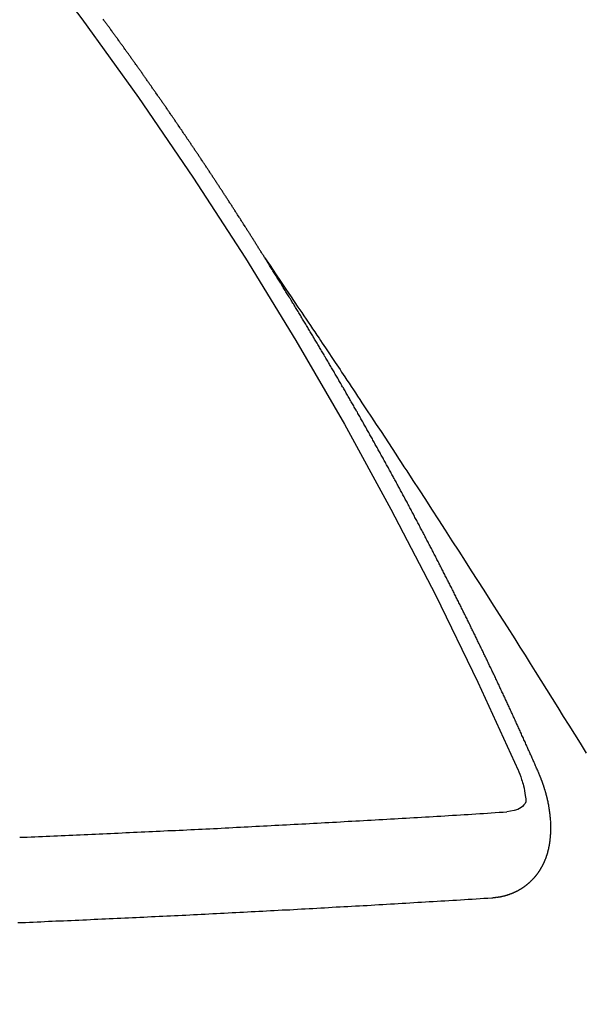
# Model space of a CAD drawing. Extents: x 0 to 26473, y -22065 to -13195.
# Drawn here: x 15144 to 15148, y -14944 to -14936 of the extents above; entities that cross this region are included whole.
import ezdxf

# ---------------------------------------------------------------- set-up
doc = ezdxf.new("R2010")
doc.units = 0
doc.header["$LTSCALE"] = 50
doc.header["$MEASUREMENT"] = 0
doc.linetypes.add('CENTER2', pattern=[1.125, 0.75, -0.125, 0.125, -0.125])
doc.linetypes.add('HIDDEN', pattern=[0.375, 0.25, -0.125])
doc.layers.get('0').update_dxf_attribs({"linetype": 'CONTINUOUS'})
doc.layers.add('150-機器', color=8, linetype='CONTINUOUS')
doc.layers.add('160-文字', color=254, linetype='CONTINUOUS')
doc.styles.add('KH001', font='txt')
doc.dimstyles.new('KH1xx030', dxfattribs={"dimscale": 30, "dimtxt": 2, "dimasz": 0.6, "dimexe": 0.3, "dimexo": 1.2, "dimgap": 0.5, "dimtad": 3, "dimdec": 1, "dimdsep": 46, "dimlunit": 6, "dimtxsty": 'KH001', "dimblk": 'DOT', "dimcen": 1, "dimdle": 1, "dimclrd": 256, "dimclre": 256, "dimclrt": 256, "dimadec": 0, "dimazin": 0, "dimtfac": 1, "dimtdec": 1, "dimtix": 1, "dimtmove": 2, "dimatfit": 3, "dimldrblk": 'CLOSEDBLANK', "dimfxl": 1, "dimtolj": 1, "dimtzin": 0, "dimlwd": -1, "dimlwe": -1, "dimarcsym": 0})

# ---------------------------------------------------------------- blocks, each defined once
blk = doc.blocks.new('F402_H')
at = {"layer": '150-機器', "color": 13, "linetype": 'CENTER2'}
blk.add_line((0, 0), (244.018, -170.8633), dxfattribs=at)
at = {"layer": '150-機器', "color": 13, "linetype": 'HIDDEN'}
for points in [[(217.0868, -153.9617), (217.0908, -153.956), (217.0948, -153.9502), (217.0974, -153.9448), (217.1014, -153.939), (217.1054, -153.9333), (217.1086, -153.927), (217.112, -153.9221), (217.116, -153.9164), (217.1192, -153.9101), (217.1227, -153.9052), (217.1267, -153.8995), (217.1298, -153.8932), (217.1333, -153.8883), (217.1373, -153.8826), (217.1405, -153.8763), (217.1439, -153.8714), (217.1479, -153.8657), (217.1511, -153.8594), (217.1545, -153.8545), (217.1585, -153.8488), (217.1617, -153.8425), (217.1657, -153.8368), (217.1692, -153.8319), (217.1723, -153.8256), (217.1763, -153.8198), (217.1798, -153.8149), (217.183, -153.8087), (217.187, -153.8029), (217.1904, -153.798), (217.1936, -153.7917), (217.1976, -153.786), (217.201, -153.7811), (217.2042, -153.7748), (217.2082, -153.7691), (217.2122, -153.7634), (217.2148, -153.7579), (217.2188, -153.7522), (217.2228, -153.7465), (217.2263, -153.7416), (217.2295, -153.7353), (217.2335, -153.7296), (217.2369, -153.7247), (217.2401, -153.7184), (217.2441, -153.7127), (217.2481, -153.7069), (217.2515, -153.702), (217.2547, -153.6957), (217.2587, -153.69), (217.2622, -153.6851), (217.2653, -153.6788), (217.2693, -153.6731), (217.2728, -153.6682), (217.2768, -153.6625), (217.28, -153.6562), (217.2834, -153.6513), (217.2874, -153.6456), (217.2906, -153.6393), (217.2946, -153.6336), (217.298, -153.6287), (217.302, -153.6229), (217.3052, -153.6167), (217.3087, -153.6118), (217.3127, -153.606), (217.3167, -153.6003), (217.3193, -153.5948), (217.3233, -153.5891), (217.3273, -153.5834), (217.3313, -153.5777), (217.3339, -153.5722), (217.3379, -153.5665), (217.3419, -153.5608), (217.3454, -153.5559), (217.3485, -153.5496), (217.3525, -153.5439), (217.3565, -153.5381), (217.36, -153.5332), (217.3632, -153.527), (217.3672, -153.5212), (217.3706, -153.5163), (217.3746, -153.5106), (217.3778, -153.5043), (217.3812, -153.4994), (217.3852, -153.4937), (217.3892, -153.488), (217.3924, -153.4817), (217.3959, -153.4768), (217.3999, -153.4711), (217.4039, -153.4654), (217.4073, -153.4605), (217.4105, -153.4542), (217.4145, -153.4484), (217.4179, -153.4435), (217.4219, -153.4378), (217.4251, -153.4315), (217.4291, -153.4258), (217.4326, -153.4209), (217.4366, -153.4152), (217.4406, -153.4095), (217.4432, -153.404), (217.4472, -153.3983), (217.4512, -153.3926), (217.4552, -153.3868), (217.4586, -153.3819), (217.4618, -153.3756), (217.4658, -153.3699), (217.4692, -153.365), (217.4732, -153.3593), (217.4773, -153.3536), (217.4799, -153.3481), (217.4839, -153.3424), (217.4879, -153.3367), (217.4919, -153.331), (217.4953, -153.3261), (217.4985, -153.3198), (217.5025, -153.314), (217.5059, -153.3091), (217.5099, -153.3034), (217.5139, -153.2977), (217.518, -153.292), (217.5206, -153.2865), (217.5246, -153.2808), (217.5286, -153.2751), (217.532, -153.2702), (217.536, -153.2645), (217.5392, -153.2582), (217.5432, -153.2524), (217.5466, -153.2475), (217.5506, -153.2418), (217.5546, -153.2361), (217.5581, -153.2312), (217.5613, -153.2249), (217.5653, -153.2192), (217.5687, -153.2143), (217.5727, -153.2086), (217.5767, -153.2029), (217.5807, -153.1971), (217.5841, -153.1922), (217.5873, -153.1859), (217.5913, -153.1802), (217.5948, -153.1753), (217.5988, -153.1696), (217.6028, -153.1639), (217.6068, -153.1582), (217.6094, -153.1527), (217.6134, -153.147), (217.6174, -153.1413), (217.6208, -153.1364), (217.6248, -153.1306), (217.6288, -153.1249), (217.6329, -153.1192), (217.6363, -153.1143), (217.6395, -153.108), (217.6435, -153.1023), (217.6469, -153.0974), (217.6509, -153.0917), (217.6549, -153.0859), (217.6589, -153.0802), (217.6624, -153.0753), (217.6664, -153.0696), (217.6695, -153.0633), (217.673, -153.0584), (217.677, -153.0527), (217.681, -153.047), (217.685, -153.0413), (217.6884, -153.0364), (217.6924, -153.0306), (217.6964, -153.0249), (217.6999, -153.02), (217.7031, -153.0137), (217.7071, -153.008), (217.7111, -153.0023), (217.7145, -152.9974), (217.7185, -152.9917), (217.7225, -152.9859), (217.7259, -152.981), (217.7299, -152.9753), (217.7339, -152.9696), (217.7374, -152.9647), (217.7406, -152.9584), (217.7446, -152.9527), (217.7486, -152.947), (217.752, -152.9421), (217.756, -152.9364), (217.76, -152.9306), (217.7634, -152.9257), (217.7675, -152.92), (217.7715, -152.9143), (217.7755, -152.9086), (217.7789, -152.9037), (217.7829, -152.898), (217.7861, -152.8917), (217.7895, -152.8868), (217.7935, -152.881), (217.7975, -152.8753), (217.8015, -152.8696), (217.805, -152.8647), (217.809, -152.859), (217.813, -152.8533), (217.8164, -152.8484), (217.8204, -152.8426), (217.8244, -152.8369), (217.8284, -152.8312), (217.8319, -152.8263), (217.8359, -152.8206), (217.8399, -152.8149), (217.8433, -152.81), (217.8473, -152.8042), (217.8505, -152.798), (217.8545, -152.7922), (217.8579, -152.7873), (217.8619, -152.7816), (217.8659, -152.7759), (217.8694, -152.771), (217.8734, -152.7653), (217.8774, -152.7596), (217.8814, -152.7538), (217.8848, -152.7489), (217.8888, -152.7432), (217.8928, -152.7375), (217.8968, -152.7318), (217.9003, -152.7269), (217.9043, -152.7212), (217.9083, -152.7154), (217.9117, -152.7105), (217.9157, -152.7048), (217.9197, -152.6991), (217.9237, -152.6934), (217.9271, -152.6885), (217.9311, -152.6828), (217.9351, -152.677), (217.9386, -152.6721), (217.9426, -152.6664), (217.9466, -152.6607), (217.9506, -152.655), (217.954, -152.6501), (217.958, -152.6444), (217.962, -152.6386), (217.9655, -152.6337), (217.9695, -152.628), (217.9735, -152.6223), (217.9775, -152.6166), (217.9809, -152.6117), (217.9849, -152.606), (217.9889, -152.6002), (217.9924, -152.5953), (217.9964, -152.5896), (218.0004, -152.5839), (218.0044, -152.5782), (218.0078, -152.5733), (218.0118, -152.5676), (218.0158, -152.5618), (218.0192, -152.5569), (218.0232, -152.5512), (218.0272, -152.5455), (218.0313, -152.5398), (218.0347, -152.5349), (218.0387, -152.5292), (218.0427, -152.5234), (218.0461, -152.5185), (218.0501, -152.5128), (218.0541, -152.5071), (218.0581, -152.5014), (218.0616, -152.4965), (218.0656, -152.4908), (218.0696, -152.485), (218.073, -152.4801), (218.077, -152.4744), (218.081, -152.4687), (218.085, -152.463), (218.0885, -152.4581), (218.0925, -152.4524), (218.0973, -152.4472), (218.1007, -152.4423), (218.1047, -152.4366), (218.1087, -152.4309), (218.1127, -152.4252), (218.1162, -152.4203), (218.1202, -152.4145), (218.1242, -152.4088), (218.1276, -152.4039), (218.1316, -152.3982), (218.1356, -152.3925), (218.1396, -152.3868), (218.1431, -152.3819), (218.1471, -152.3761), (218.1511, -152.3704), (218.1545, -152.3655), (218.1585, -152.3598), (218.1633, -152.3547), (218.1673, -152.3489), (218.1708, -152.344), (218.1748, -152.3383), (218.1788, -152.3326), (218.1822, -152.3277), (218.1862, -152.322), (218.1902, -152.3163), (218.1942, -152.3105), (218.1976, -152.3056), (218.2016, -152.2999), (218.2056, -152.2942), (218.2099, -152.2899), (218.2139, -152.2842), (218.2179, -152.2784), (218.2219, -152.2727), (218.2253, -152.2678), (218.2293, -152.2621), (218.2334, -152.2564), (218.2368, -152.2515), (218.2408, -152.2458), (218.2448, -152.24), (218.2496, -152.2349), (218.253, -152.23), (218.2571, -152.2243), (218.2611, -152.2186), (218.2645, -152.2136), (218.2685, -152.2079), (218.2725, -152.2022), (218.2765, -152.1965), (218.2799, -152.1916), (218.2848, -152.1864), (218.2888, -152.1807), (218.2922, -152.1758), (218.2962, -152.1701), (218.3002, -152.1644), (218.3042, -152.1587), (218.3076, -152.1538), (218.3116, -152.148), (218.3165, -152.1429), (218.3199, -152.138), (218.3239, -152.1323), (218.3279, -152.1266), (218.3313, -152.1217), (218.3353, -152.1159), (218.3393, -152.1102), (218.3442, -152.1051), (218.3476, -152.1002), (218.3516, -152.0945), (218.3556, -152.0887)], [(217.0908, -153.956), (217.0475, -154.0203), (217.0043, -154.0847), (216.961, -154.1491), (216.9178, -154.2135), (216.8883, -154.2574), (216.8588, -154.3012), (216.8293, -154.3451), (216.7998, -154.389), (216.7827, -154.4142), (216.7657, -154.4394), (216.7487, -154.4646), (216.7316, -154.4898), (216.7147, -154.5148), (216.6978, -154.5397), (216.6809, -154.5647), (216.664, -154.5898), (216.6514, -154.6086), (216.6388, -154.6275), (216.6262, -154.6464), (216.6136, -154.6653), (216.5883, -154.7032), (216.5629, -154.7412), (216.5375, -154.7791), (216.5122, -154.8171), (216.4996, -154.8359), (216.487, -154.8548), (216.4744, -154.8737), (216.4618, -154.8925), (216.445, -154.9177), (216.4283, -154.9428), (216.4116, -154.9679), (216.395, -154.9931), (216.3783, -155.0186), (216.3617, -155.0441), (216.3451, -155.0696), (216.3285, -155.0951), (216.291, -155.1519), (216.2533, -155.2086), (216.2156, -155.2653), (216.178, -155.3221), (216.1491, -155.3664), (216.1202, -155.4107), (216.0914, -155.4551), (216.0625, -155.4993), (216.041, -155.5318), (216.0195, -155.5642), (215.998, -155.5967), (215.9766, -155.6291), (215.9275, -155.7041), (215.8788, -155.7792), (215.8302, -155.8545), (215.7817, -155.9298), (215.7284, -156.0124), (215.6751, -156.095), (215.6218, -156.1776), (215.5686, -156.2603), (215.5197, -156.3365), (215.4708, -156.4128), (215.422, -156.4891), (215.3732, -156.5654), (215.3122, -156.6609), (215.2513, -156.7564), (215.1904, -156.852), (215.1298, -156.9478), (215.0896, -157.0115), (215.0495, -157.0754), (215.0094, -157.1392), (214.9693, -157.2031), (214.9253, -157.2733), (214.8812, -157.3435), (214.8372, -157.4138), (214.7933, -157.484), (214.7494, -157.5544), (214.7055, -157.6247), (214.6618, -157.6951), (214.6181, -157.7656), (214.5706, -157.8423)], [(214.9435, -157.9946), (214.9475, -157.9853), (214.9511, -157.9768), (214.9546, -157.9683), (214.9581, -157.9598), (214.9624, -157.9519), (214.9665, -157.9426), (214.97, -157.9341), (214.9735, -157.9256), (214.9771, -157.9171), (214.9806, -157.9086), (214.9855, -157.8999), (214.989, -157.8914), (214.9925, -157.8829), (214.996, -157.8744), (214.9995, -157.8659), (215.0044, -157.8571), (215.0079, -157.8486), (215.0115, -157.8402), (215.015, -157.8317), (215.0191, -157.8223), (215.0234, -157.8144), (215.0269, -157.8059), (215.0304, -157.7974), (215.0339, -157.7889), (215.0388, -157.7802), (215.0424, -157.7717), (215.0459, -157.7632), (215.0494, -157.7547), (215.0535, -157.7454), (215.0578, -157.7375), (215.0613, -157.729), (215.0648, -157.7205), (215.0683, -157.712), (215.0733, -157.7032), (215.0768, -157.6947), (215.0803, -157.6862), (215.0838, -157.6777), (215.0887, -157.669), (215.0922, -157.6605), (215.0957, -157.652), (215.1001, -157.6441), (215.1041, -157.6348), (215.1077, -157.6263), (215.1112, -157.6178), (215.1155, -157.6098), (215.1196, -157.6005), (215.1231, -157.592), (215.1274, -157.5841), (215.1315, -157.5748), (215.135, -157.5663), (215.1386, -157.5578), (215.1429, -157.5499), (215.147, -157.5406), (215.1505, -157.5321), (215.1548, -157.5241), (215.1583, -157.5156), (215.1624, -157.5063), (215.1668, -157.4984), (215.1703, -157.4899), (215.1744, -157.4806), (215.1787, -157.4727), (215.1822, -157.4642), (215.1857, -157.4557), (215.1906, -157.4469), (215.1941, -157.4384), (215.1976, -157.4299), (215.2026, -157.4212), (215.2061, -157.4127), (215.2096, -157.4042), (215.2139, -157.3963), (215.218, -157.387), (215.2215, -157.3785), (215.2258, -157.3705), (215.2299, -157.3612), (215.2343, -157.3533), (215.2378, -157.3448), (215.2419, -157.3355), (215.2462, -157.3276), (215.2497, -157.3191), (215.2532, -157.3106), (215.2581, -157.3018), (215.2616, -157.2933), (215.266, -157.2854), (215.2701, -157.2761), (215.2736, -157.2676), (215.2779, -157.2597), (215.282, -157.2504), (215.2863, -157.2424), (215.2898, -157.2339), (215.2939, -157.2246), (215.2983, -157.2167), (215.3018, -157.2082), (215.3067, -157.1995), (215.3102, -157.191), (215.3145, -157.183), (215.3186, -157.1737), (215.3221, -157.1652), (215.3265, -157.1573), (215.3305, -157.148), (215.3349, -157.1401), (215.3384, -157.1316), (215.3433, -157.1228), (215.3468, -157.1143), (215.3503, -157.1058), (215.3552, -157.0971), (215.3587, -157.0886), (215.3631, -157.0807), (215.3672, -157.0713), (215.3715, -157.0634), (215.375, -157.0549), (215.3799, -157.0462), (215.3834, -157.0377), (215.3883, -157.0289), (215.3918, -157.0204), (215.3962, -157.0125), (215.4003, -157.0032), (215.4046, -156.9953), (215.4081, -156.9868), (215.413, -156.978), (215.4165, -156.9695), (215.4209, -156.9616), (215.4249, -156.9523), (215.4293, -156.9444), (215.4334, -156.9351), (215.4377, -156.9271), (215.4412, -156.9186), (215.4461, -156.9099), (215.4496, -156.9014), (215.454, -156.8935), (215.458, -156.8842), (215.4624, -156.8762), (215.4665, -156.8669), (215.4708, -156.859), (215.4743, -156.8505), (215.4792, -156.8418), (215.4827, -156.8333), (215.4876, -156.8245), (215.4911, -156.816), (215.4955, -156.8081), (215.5004, -156.7994), (215.5039, -156.7909), (215.5088, -156.7821), (215.5123, -156.7736), (215.5166, -156.7657), (215.5207, -156.7564), (215.5251, -156.7485), (215.5291, -156.7391), (215.5335, -156.7312), (215.5378, -156.7233), (215.5419, -156.714), (215.5462, -156.7061), (215.5503, -156.6967), (215.5546, -156.6888), (215.559, -156.6809), (215.5631, -156.6716), (215.5674, -156.6637), (215.5715, -156.6543), (215.5758, -156.6464), (215.5801, -156.6385), (215.5842, -156.6292), (215.5886, -156.6213), (215.5926, -156.6119), (215.597, -156.604), (215.6019, -156.5953), (215.6054, -156.5868), (215.6097, -156.5789), (215.6138, -156.5695), (215.6181, -156.5616), (215.6231, -156.5529), (215.6266, -156.5444), (215.6315, -156.5356), (215.6358, -156.5277), (215.6393, -156.5192), (215.6442, -156.5105), (215.6486, -156.5025), (215.6526, -156.4932), (215.657, -156.4853), (215.6619, -156.4766), (215.6654, -156.4681), (215.6703, -156.4593), (215.6746, -156.4514), (215.6781, -156.4429), (215.683, -156.4342), (215.6874, -156.4262), (215.6915, -156.4169), (215.6958, -156.409), (215.7007, -156.4003), (215.7042, -156.3918), (215.7091, -156.383), (215.7134, -156.3751), (215.7175, -156.3658), (215.7219, -156.3579), (215.7262, -156.3499), (215.7303, -156.3406), (215.7346, -156.3327), (215.7395, -156.3239), (215.7438, -156.316), (215.7479, -156.3067), (215.7523, -156.2988), (215.7572, -156.29), (215.7607, -156.2815), (215.7656, -156.2728), (215.7699, -156.2649), (215.7748, -156.2561), (215.7783, -156.2476), (215.7832, -156.2389), (215.7876, -156.231), (215.7919, -156.223), (215.796, -156.2137), (215.8003, -156.2058), (215.8052, -156.1971), (215.8096, -156.1891), (215.8136, -156.1798), (215.818, -156.1719), (215.8229, -156.1632), (215.8272, -156.1552), (215.8313, -156.1459), (215.8356, -156.138), (215.8405, -156.1293), (215.8449, -156.1213), (215.849, -156.112), (215.8533, -156.1041), (215.8582, -156.0953), (215.8625, -156.0874), (215.8674, -156.0787), (215.8709, -156.0702), (215.8758, -156.0614), (215.8802, -156.0535), (215.8851, -156.0448), (215.8894, -156.0368), (215.8935, -156.0275), (215.8978, -156.0196), (215.9027, -156.0109), (215.9071, -156.0029), (215.912, -155.9942), (215.9155, -155.9857), (215.9204, -155.977), (215.9247, -155.969), (215.9296, -155.9603), (215.9339, -155.9524), (215.9389, -155.9436), (215.9424, -155.9351), (215.9473, -155.9264), (215.9516, -155.9185), (215.9565, -155.9097), (215.9608, -155.9018), (215.9657, -155.8931), (215.9698, -155.8837), (215.9742, -155.8758), (215.9791, -155.8671), (215.9834, -155.8592), (215.9883, -155.8504), (215.9926, -155.8425), (215.9975, -155.8337), (216.0019, -155.8258), (216.0059, -155.8165), (216.0103, -155.8086), (216.0152, -155.7998), (216.0195, -155.7919), (216.0244, -155.7832), (216.0288, -155.7752), (216.0337, -155.7665), (216.038, -155.7586), (216.0429, -155.7498), (216.047, -155.7405), (216.0513, -155.7326), (216.0562, -155.7239), (216.0605, -155.7159), (216.0654, -155.7072), (216.0698, -155.6993), (216.0747, -155.6905), (216.079, -155.6826), (216.0839, -155.6739), (216.0882, -155.6659), (216.0932, -155.6572), (216.0981, -155.6484), (216.1016, -155.6399), (216.1065, -155.6312), (216.1108, -155.6233), (216.1157, -155.6145), (216.12, -155.6066), (216.1249, -155.5979), (216.1293, -155.5899), (216.1342, -155.5812), (216.1391, -155.5725), (216.1434, -155.5645), (216.1483, -155.5558), (216.1526, -155.5479), (216.1576, -155.5391), (216.1619, -155.5312), (216.1668, -155.5225), (216.1711, -155.5145), (216.176, -155.5058), (216.1809, -155.4971), (216.1853, -155.4891), (216.1902, -155.4804), (216.1945, -155.4725), (216.1994, -155.4637), (216.2037, -155.4558), (216.2086, -155.4471), (216.2135, -155.4383), (216.2179, -155.4304), (216.2228, -155.4216), (216.2271, -155.4137), (216.232, -155.405), (216.2363, -155.3971), (216.2412, -155.3883), (216.2461, -155.3796), (216.2505, -155.3716), (216.2554, -155.3629), (216.2597, -155.355), (216.2646, -155.3462), (216.2689, -155.3383), (216.2739, -155.3296), (216.2788, -155.3208), (216.2831, -155.3129), (216.288, -155.3042), (216.2923, -155.2962), (216.2972, -155.2875), (216.3021, -155.2788), (216.3065, -155.2708), (216.3122, -155.2627), (216.3165, -155.2547), (216.3214, -155.246), (216.3263, -155.2373), (216.3307, -155.2293), (216.3356, -155.2206), (216.3399, -155.2127), (216.3448, -155.2039), (216.3497, -155.1952), (216.354, -155.1872), (216.3589, -155.1785), (216.3633, -155.1706), (216.369, -155.1624), (216.3739, -155.1537), (216.3782, -155.1457), (216.3831, -155.137), (216.3875, -155.1291), (216.3924, -155.1203), (216.3973, -155.1116), (216.4016, -155.1037), (216.4065, -155.0949), (216.4116, -155.0876), (216.4165, -155.0788), (216.4214, -155.0701), (216.4258, -155.0622), (216.4307, -155.0534), (216.435, -155.0455), (216.4399, -155.0368), (216.4456, -155.0286), (216.45, -155.0207), (216.4549, -155.0119), (216.4598, -155.0032), (216.4641, -154.9953), (216.469, -154.9865), (216.4733, -154.9786), (216.4791, -154.9704), (216.484, -154.9617), (216.4883, -154.9538), (216.4932, -154.945), (216.4975, -154.9371), (216.5024, -154.9283), (216.5082, -154.9202), (216.5125, -154.9122), (216.5174, -154.9035), (216.5223, -154.8948), (216.5266, -154.8868), (216.5324, -154.8787), (216.5367, -154.8707), (216.5416, -154.862), (216.5465, -154.8533), (216.5508, -154.8453), (216.5565, -154.8372), (216.5614, -154.8284), (216.5658, -154.8205), (216.5707, -154.8118), (216.5764, -154.8036), (216.5807, -154.7957), (216.5856, -154.7869), (216.59, -154.779), (216.5949, -154.7703), (216.6006, -154.7621), (216.6049, -154.7542), (216.6098, -154.7454), (216.6147, -154.7367), (216.6199, -154.7293), (216.6248, -154.7206), (216.6297, -154.7118), (216.634, -154.7039), (216.6397, -154.6957), (216.6441, -154.6878), (216.649, -154.6791), (216.6539, -154.6703), (216.659, -154.663), (216.6639, -154.6542), (216.6688, -154.6455), (216.674, -154.6381), (216.6789, -154.6294), (216.6838, -154.6207), (216.6881, -154.6127), (216.6938, -154.6046), (216.6987, -154.5958), (216.7031, -154.5879), (216.7088, -154.5797), (216.7137, -154.571), (216.718, -154.5631), (216.7229, -154.5543), (216.7281, -154.547), (216.733, -154.5382), (216.7379, -154.5295), (216.743, -154.5221), (216.7479, -154.5134), (216.7528, -154.5046), (216.758, -154.4973), (216.7629, -154.4886), (216.7678, -154.4798), (216.773, -154.4725), (216.7779, -154.4637), (216.7828, -154.455), (216.7879, -154.4476), (216.7928, -154.4389), (216.7977, -154.4301), (216.8029, -154.4228), (216.8078, -154.414), (216.8127, -154.4053), (216.8178, -154.3979), (216.8227, -154.3892), (216.8284, -154.381), (216.8328, -154.3731), (216.8377, -154.3644), (216.8434, -154.3562), (216.8477, -154.3483), (216.8526, -154.3395), (216.8584, -154.3314), (216.8627, -154.3234), (216.8684, -154.3153), (216.8733, -154.3065), (216.8776, -154.2986), (216.8834, -154.2904), (216.8883, -154.2817), (216.8934, -154.2743), (216.8983, -154.2656), (216.904, -154.2574), (216.9084, -154.2495), (216.9133, -154.2408), (216.919, -154.2326), (216.9233, -154.2247), (216.929, -154.2165), (216.9339, -154.2078), (216.9397, -154.1996), (216.944, -154.1917), (216.9489, -154.1829), (216.9546, -154.1747), (216.959, -154.1668), (216.9647, -154.1587), (216.9696, -154.1499), (216.9747, -154.1426), (216.9796, -154.1338), (216.9854, -154.1256), (216.9897, -154.1177), (216.9954, -154.1096), (217.0003, -154.1008), (217.0055, -154.0935), (217.0104, -154.0847), (217.0153, -154.076), (217.0204, -154.0686), (217.0253, -154.0599), (217.031, -154.0517), (217.0359, -154.043), (217.0411, -154.0356), (217.046, -154.0269), (217.0517, -154.0187), (217.056, -154.0108), (217.0618, -154.0026), (217.0667, -153.9939), (217.0718, -153.9865), (217.0767, -153.9778), (217.0824, -153.9696), (217.0868, -153.9617)], [(215.31, -158.977), (215.3078, -158.9766), (215.3056, -158.9763), (215.3034, -158.976), (215.3006, -158.9765), (215.2976, -158.9756), (215.2954, -158.9753), (215.2932, -158.9749), (215.291, -158.9746), (215.2882, -158.9751), (215.286, -158.9748), (215.2838, -158.9744), (215.2808, -158.9735), (215.2786, -158.9732), (215.2764, -158.9729), (215.2736, -158.9734), (215.2714, -158.973), (215.2692, -158.9727), (215.2661, -158.9718), (215.2639, -158.9715), (215.2617, -158.9712), (215.2595, -158.9708), (215.2573, -158.9705), (215.2551, -158.9702), (215.2521, -158.9693), (215.2493, -158.9698), (215.2471, -158.9694), (215.2449, -158.9691), (215.2427, -158.9688), (215.2397, -158.9679), (215.2375, -158.9676), (215.2353, -158.9672), (215.2331, -158.9669), (215.2314, -158.9658), (215.2292, -158.9654), (215.2262, -158.9645), (215.224, -158.9642), (215.2218, -158.9639), (215.2196, -158.9636), (215.2166, -158.9627), (215.2143, -158.9623), (215.2127, -158.9612), (215.2105, -158.9609), (215.2083, -158.9605), (215.2053, -158.9596), (215.2031, -158.9593), (215.2014, -158.9582), (215.1992, -158.9578), (215.197, -158.9575), (215.194, -158.9566), (215.1924, -158.9555), (215.1902, -158.9551), (215.188, -158.9548), (215.1849, -158.9539), (215.1833, -158.9528), (215.1811, -158.9524), (215.1789, -158.9521), (215.1764, -158.9504), (215.1742, -158.9501), (215.1726, -158.9489), (215.1704, -158.9486), (215.1674, -158.9477), (215.1657, -158.9466), (215.1635, -158.9462), (215.1619, -158.9451), (215.1589, -158.9442), (215.1567, -158.9439), (215.155, -158.9427), (215.1528, -158.9424), (215.1504, -158.9407), (215.1482, -158.9403), (215.1465, -158.9392), (215.1443, -158.9389), (215.1419, -158.9372), (215.1397, -158.9368), (215.138, -158.9357), (215.1364, -158.9345), (215.1334, -158.9336), (215.1317, -158.9325), (215.1295, -158.9322), (215.1279, -158.931), (215.1249, -158.9301), (215.1232, -158.929), (215.1216, -158.9278), (215.1194, -158.9275), (215.117, -158.9258), (215.1153, -158.9247), (215.1131, -158.9243), (215.1115, -158.9232), (215.109, -158.9215), (215.1068, -158.9211), (215.1052, -158.92), (215.1036, -158.9189), (215.1011, -158.9171), (215.0989, -158.9168), (215.0973, -158.9157), (215.0956, -158.9145), (215.0932, -158.9128), (215.091, -158.9125), (215.0893, -158.9113), (215.0877, -158.9102), (215.0853, -158.9085), (215.0836, -158.9073), (215.082, -158.9062), (215.0798, -158.9059), (215.0773, -158.9041), (215.0757, -158.903), (215.0741, -158.9019), (215.0724, -158.9007), (215.07, -158.899), (215.0683, -158.8978), (215.0667, -158.8967), (215.0643, -158.895), (215.0626, -158.8938), (215.061, -158.8927), (215.0594, -158.8916), (215.0569, -158.8898), (215.0553, -158.8887), (215.0536, -158.8876), (215.052, -158.8864), (215.0496, -158.8847), (215.0479, -158.8835), (215.0463, -158.8824), (215.0447, -158.8813), (215.0422, -158.8795), (215.0406, -158.8784), (215.0389, -158.8773), (215.0373, -158.8761), (215.0354, -158.8736), (215.0338, -158.8724), (215.0322, -158.8713), (215.0305, -158.8701), (215.0281, -158.8684), (215.0264, -158.8673), (215.0254, -158.8653), (215.0237, -158.8642), (215.0213, -158.8625), (215.0197, -158.8613), (215.018, -158.8602), (215.017, -158.8582), (215.0145, -158.8565), (215.0129, -158.8554), (215.0112, -158.8542), (215.0102, -158.8522), (215.0077, -158.8505), (215.0061, -158.8494), (215.005, -158.8474), (215.0034, -158.8463), (215.0009, -158.8446), (214.9999, -158.8426), (214.9983, -158.8415), (214.9972, -158.8395), (214.9947, -158.8378), (214.9931, -158.8366), (214.992, -158.8347), (214.9904, -158.8335), (214.9893, -158.8316), (214.9869, -158.8299), (214.9858, -158.8279), (214.9842, -158.8268), (214.9826, -158.8256), (214.9807, -158.8231), (214.9791, -158.8219), (214.978, -158.82), (214.9764, -158.8188), (214.9753, -158.8169), (214.9734, -158.8143), (214.9718, -158.8132), (214.9707, -158.8112), (214.9691, -158.8101), (214.9672, -158.8075), (214.9656, -158.8064), (214.9645, -158.8044), (214.9634, -158.8025), (214.9618, -158.8013), (214.9599, -158.7988), (214.9589, -158.7968), (214.9572, -158.7957), (214.9562, -158.7937), (214.9551, -158.7918), (214.9527, -158.7901), (214.9516, -158.7881), (214.9505, -158.7861), (214.9495, -158.7842), (214.9478, -158.783), (214.9468, -158.7811), (214.9449, -158.7785), (214.9438, -158.7766), (214.9422, -158.7754), (214.9411, -158.7735), (214.9401, -158.7715), (214.9382, -158.769), (214.9371, -158.767), (214.9361, -158.7651), (214.9344, -158.7639), (214.9334, -158.762), (214.9323, -158.76), (214.9304, -158.7575), (214.9294, -158.7555), (214.9283, -158.7535), (214.9273, -158.7516), (214.9262, -158.7496), (214.9251, -158.7477), (214.9241, -158.7457), (214.9222, -158.7432), (214.9211, -158.7412), (214.9201, -158.7392), (214.919, -158.7373), (214.9179, -158.7353), (214.9169, -158.7334), (214.9158, -158.7314), (214.9148, -158.7294), (214.9129, -158.7269), (214.9118, -158.7249), (214.9108, -158.723), (214.9097, -158.721), (214.9086, -158.7191), (214.9076, -158.7171), (214.9071, -158.7143), (214.906, -158.7124), (214.905, -158.7104), (214.9039, -158.7084), (214.902, -158.7059), (214.901, -158.7039), (214.9005, -158.7012), (214.8994, -158.6992), (214.8983, -158.6972), (214.8973, -158.6953), (214.8968, -158.6925), (214.8957, -158.6905), (214.8947, -158.6886), (214.8936, -158.6866), (214.8931, -158.6838), (214.8921, -158.6819), (214.891, -158.6799), (214.8905, -158.6771), (214.8894, -158.6752), (214.8884, -158.6732), (214.8871, -158.6699), (214.886, -158.6679), (214.8855, -158.6651), (214.8845, -158.6632), (214.8834, -158.6612), (214.8829, -158.6584), (214.8818, -158.6565), (214.8814, -158.6537), (214.8803, -158.6517), (214.8798, -158.6489), (214.8787, -158.647), (214.8783, -158.6442), (214.8772, -158.6422), (214.8767, -158.6395), (214.8756, -158.6375), (214.8751, -158.6347), (214.8741, -158.6328), (214.8744, -158.6306), (214.8734, -158.6286), (214.8729, -158.6258), (214.8718, -158.6239), (214.8713, -158.6211), (214.8708, -158.6183), (214.8698, -158.6163), (214.8693, -158.6136), (214.8688, -158.6108), (214.8677, -158.6088), (214.8672, -158.606), (214.8667, -158.6033), (214.8657, -158.6013), (214.8652, -158.5985), (214.8647, -158.5958), (214.8636, -158.5938), (214.864, -158.5916), (214.8635, -158.5888), (214.863, -158.586), (214.8619, -158.5841), (214.8614, -158.5813), (214.8609, -158.5785), (214.8604, -158.5757), (214.8594, -158.5738), (214.8597, -158.5716), (214.8592, -158.5688), (214.8587, -158.566), (214.8582, -158.5632), (214.8578, -158.5605), (214.8567, -158.5585), (214.8562, -158.5557), (214.8565, -158.5535), (214.856, -158.5507), (214.8556, -158.548), (214.8551, -158.5452), (214.8546, -158.5424), (214.8541, -158.5396), (214.8544, -158.5374), (214.8539, -158.5346), (214.8534, -158.5319), (214.8529, -158.5291), (214.8524, -158.5263), (214.8528, -158.5241), (214.8523, -158.5213), (214.8518, -158.5185), (214.8513, -158.5158), (214.8516, -158.5136), (214.8511, -158.5108), (214.8507, -158.508), (214.8502, -158.5052), (214.8505, -158.503), (214.85, -158.5002), (214.8495, -158.4975), (214.849, -158.4947), (214.8493, -158.4925), (214.8489, -158.4897), (214.8484, -158.4869), (214.8487, -158.4847), (214.8488, -158.4811), (214.8483, -158.4783), (214.8478, -158.4756), (214.8481, -158.4734), (214.8476, -158.4706), (214.8471, -158.4678), (214.848, -158.4648), (214.8476, -158.462), (214.8471, -158.4592), (214.8474, -158.457), (214.8469, -158.4542), (214.847, -158.4506), (214.8473, -158.4484), (214.8468, -158.4457), (214.8463, -158.4429), (214.8472, -158.4399), (214.8467, -158.4371), (214.8471, -158.4349), (214.8466, -158.4321), (214.8467, -158.4285), (214.847, -158.4263), (214.8465, -158.4235), (214.8474, -158.4205), (214.8469, -158.4177), (214.8464, -158.4149), (214.8473, -158.4119), (214.8468, -158.4091), (214.8472, -158.4069), (214.8472, -158.4033), (214.8476, -158.4011), (214.8471, -158.3983), (214.8472, -158.3948), (214.8475, -158.3925), (214.8476, -158.389), (214.8479, -158.3867), (214.8474, -158.384), (214.8483, -158.3809), (214.8478, -158.3782), (214.8487, -158.3751), (214.8482, -158.3724), (214.8491, -158.3693), (214.8486, -158.3666), (214.8495, -158.3635), (214.849, -158.3608), (214.8499, -158.3577), (214.8494, -158.355), (214.8503, -158.3519), (214.8507, -158.3497), (214.8508, -158.3461), (214.8511, -158.3439), (214.8512, -158.3403), (214.8515, -158.3381), (214.8516, -158.3345), (214.8519, -158.3323), (214.852, -158.3287), (214.8529, -158.3257), (214.8532, -158.3235), (214.8533, -158.3199), (214.8536, -158.3177), (214.8537, -158.3141), (214.854, -158.3119), (214.8549, -158.3089), (214.855, -158.3053), (214.8553, -158.3031), (214.8562, -158.3001), (214.8563, -158.2965), (214.8566, -158.2943), (214.8575, -158.2912), (214.8576, -158.2876), (214.858, -158.2854), (214.8589, -158.2824), (214.8589, -158.2788), (214.8593, -158.2766), (214.8602, -158.2736), (214.8602, -158.27), (214.8606, -158.2678), (214.8615, -158.2648), (214.8624, -158.2617), (214.8625, -158.2581), (214.8628, -158.2559), (214.8637, -158.2529), (214.8638, -158.2493), (214.8647, -158.2463), (214.865, -158.2441), (214.8659, -158.2411), (214.8668, -158.238), (214.8669, -158.2344), (214.8678, -158.2314), (214.8681, -158.2292), (214.869, -158.2262), (214.8691, -158.2226), (214.87, -158.2196), (214.8709, -158.2166), (214.8712, -158.2143), (214.8721, -158.2113), (214.873, -158.2083), (214.8731, -158.2047), (214.874, -158.2017), (214.8749, -158.1987), (214.8758, -158.1956), (214.8761, -158.1934), (214.877, -158.1904), (214.8779, -158.1874), (214.878, -158.1838), (214.8789, -158.1808), (214.8798, -158.1777), (214.8807, -158.1747), (214.8816, -158.1717), (214.8825, -158.1687), (214.8834, -158.1657), (214.8837, -158.1634), (214.8846, -158.1604), (214.8855, -158.1574), (214.8864, -158.1544), (214.8873, -158.1514), (214.8882, -158.1483), (214.8891, -158.1453), (214.89, -158.1423), (214.8909, -158.1393), (214.891, -158.1357), (214.8919, -158.1326), (214.8928, -158.1296), (214.8945, -158.1272), (214.8954, -158.1241), (214.8963, -158.1211), (214.8972, -158.1181), (214.8981, -158.1151), (214.899, -158.1121), (214.8999, -158.109), (214.9008, -158.106), (214.9017, -158.103), (214.9026, -158.1), (214.9035, -158.0969), (214.905, -158.0931), (214.9059, -158.0901), (214.9068, -158.0871), (214.9085, -158.0846), (214.9094, -158.0816), (214.9103, -158.0786), (214.9112, -158.0755), (214.9121, -158.0725), (214.913, -158.0695), (214.9147, -158.067), (214.9162, -158.0632), (214.9171, -158.0602), (214.918, -158.0571), (214.9189, -158.0541), (214.9206, -158.0517), (214.9215, -158.0487), (214.9224, -158.0456), (214.9238, -158.0418), (214.9256, -158.0393), (214.9265, -158.0363), (214.9274, -158.0333), (214.9283, -158.0303), (214.93, -158.0278), (214.9314, -158.024), (214.9323, -158.021), (214.9332, -158.0179), (214.935, -158.0155), (214.9359, -158.0125), (214.9373, -158.0086), (214.9382, -158.0056), (214.9399, -158.0031), (214.9408, -158.0001), (214.9417, -157.9971), (214.9435, -157.9946)], [(215.1058, -157.9685), (215.0981, -157.9885), (215.0905, -158.0084), (215.0832, -158.0284), (215.0761, -158.0486), (215.072, -158.0613), (215.068, -158.0741), (215.0643, -158.087), (215.0609, -158.1), (215.0569, -158.1187), (215.0539, -158.1375), (215.0511, -158.1565), (215.0478, -158.1761), (215.0453, -158.1885), (215.0434, -158.2009), (215.0427, -158.213), (215.0442, -158.2247), (215.0493, -158.2376), (215.0576, -158.2494), (215.0681, -158.26), (215.08, -158.2692), (215.1059, -158.2834), (215.1335, -158.2928), (215.1621, -158.2988), (215.1912, -158.3033)], [(219.0102, -158.5021), (218.9807, -158.5009), (218.9505, -158.5005), (218.9209, -158.4992), (218.8914, -158.498), (218.8618, -158.4968), (218.8322, -158.4956), (218.8026, -158.4943), (218.7731, -158.4931), (218.7435, -158.4919), (218.7139, -158.4906), (218.6843, -158.4894), (218.6539, -158.4876), (218.6243, -158.4864), (218.5948, -158.4852), (218.5652, -158.4839), (218.5356, -158.4827), (218.506, -158.4815), (218.4756, -158.4797), (218.4461, -158.4784), (218.4165, -158.4772), (218.3869, -158.476), (218.3573, -158.4747), (218.3269, -158.4729), (218.2974, -158.4717), (218.2678, -158.4705), (218.2382, -158.4693), (218.2078, -158.4674), (218.1782, -158.4662), (218.1487, -158.465), (218.1183, -158.4632), (218.0887, -158.462), (218.0591, -158.4607), (218.0295, -158.4595), (217.9991, -158.4577), (217.9696, -158.4565), (217.94, -158.4552), (217.9096, -158.4534), (217.88, -158.4522), (217.8496, -158.4504), (217.8195, -158.45), (217.7899, -158.4488), (217.7595, -158.447), (217.7299, -158.4457), (217.6995, -158.4439), (217.6699, -158.4427), (217.6404, -158.4415), (217.61, -158.4397), (217.5804, -158.4384), (217.55, -158.4366), (217.5204, -158.4354), (217.49, -158.4336), (217.4604, -158.4324), (217.4301, -158.4306), (217.4005, -158.4293), (217.3701, -158.4275), (217.3405, -158.4263), (217.3101, -158.4245), (217.2805, -158.4233), (217.2501, -158.4215), (217.2197, -158.4197), (217.1902, -158.4184), (217.1598, -158.4166), (217.1302, -158.4154), (217.0998, -158.4136), (217.0694, -158.4118), (217.0398, -158.4106), (217.0094, -158.4088), (216.9799, -158.4076), (216.9495, -158.4057), (216.9191, -158.4039), (216.8895, -158.4027), (216.8591, -158.4009), (216.8287, -158.3991), (216.7991, -158.3979), (216.7687, -158.3961), (216.7383, -158.3943), (216.7079, -158.3925), (216.6784, -158.3912), (216.648, -158.3894), (216.6176, -158.3876), (216.5872, -158.3858), (216.5576, -158.3846), (216.5272, -158.3828), (216.4968, -158.381), (216.4664, -158.3792), (216.436, -158.3774), (216.4064, -158.3762), (216.376, -158.3744), (216.3457, -158.3726), (216.3153, -158.3708), (216.2849, -158.369), (216.2545, -158.3672), (216.2249, -158.3659), (216.1945, -158.3641), (216.1641, -158.3623), (216.1337, -158.3605), (216.1033, -158.3587), (216.0729, -158.3569), (216.0425, -158.3551), (216.0121, -158.3533), (215.9817, -158.3515), (215.9513, -158.3497), (215.9209, -158.3479), (215.8914, -158.3467), (215.861, -158.3449), (215.8306, -158.3431), (215.8002, -158.3413), (215.7698, -158.3395), (215.7394, -158.3377), (215.709, -158.3359), (215.6786, -158.3341), (215.6482, -158.3323), (215.617, -158.3299), (215.5866, -158.3281), (215.5562, -158.3263), (215.5258, -158.3245), (215.4954, -158.3227), (215.465, -158.3209), (215.4346, -158.3191), (215.4042, -158.3173), (215.3738, -158.3155), (215.344, -158.3129), (215.3136, -158.3111), (215.2824, -158.3087), (215.252, -158.3069), (215.2216, -158.3051), (215.1912, -158.3033)], [(219.0237, -159.1715), (218.9936, -159.1711), (218.964, -159.1698), (218.9336, -159.168), (218.904, -159.1668), (218.8744, -159.1656), (218.8449, -159.1643), (218.8153, -159.1631), (218.7849, -159.1613), (218.7553, -159.1601), (218.7257, -159.1588), (218.6962, -159.1576), (218.6666, -159.1564), (218.6356, -159.1554), (218.606, -159.1542), (218.5765, -159.1529), (218.5461, -159.1511), (218.5165, -159.1499), (218.4869, -159.1487), (218.4565, -159.1469), (218.4269, -159.1456), (218.3974, -159.1444), (218.367, -159.1426), (218.3374, -159.1414), (218.3078, -159.1402), (218.2774, -159.1383), (218.2473, -159.1379), (218.2177, -159.1367), (218.1873, -159.1349), (218.1577, -159.1337), (218.1273, -159.1319), (218.0977, -159.1306), (218.0682, -159.1294), (218.0378, -159.1276), (218.0082, -159.1264), (217.9778, -159.1246), (217.9482, -159.1234), (217.9178, -159.1215), (217.8882, -159.1203), (217.8573, -159.1193), (217.8277, -159.1181), (217.7973, -159.1163), (217.7677, -159.1151), (217.7373, -159.1133), (217.7078, -159.112), (217.6774, -159.1102), (217.6478, -159.109), (217.6174, -159.1072), (217.587, -159.1054), (217.5574, -159.1042), (217.527, -159.1024), (217.4975, -159.1011), (217.4671, -159.0993), (217.4367, -159.0975), (217.4065, -159.0971), (217.3761, -159.0953), (217.3457, -159.0935), (217.3161, -159.0923), (217.2858, -159.0905), (217.2554, -159.0887), (217.2258, -159.0875), (217.1954, -159.0857), (217.165, -159.0839), (217.1354, -159.0826), (217.105, -159.0808), (217.0746, -159.079), (217.0442, -159.0772), (217.0147, -159.076), (216.9843, -159.0742), (216.9539, -159.0724), (216.9235, -159.0706), (216.8933, -159.0702), (216.8629, -159.0684), (216.8325, -159.0666), (216.8021, -159.0648), (216.7717, -159.063), (216.7413, -159.0612), (216.7118, -159.0599), (216.6814, -159.0581), (216.651, -159.0563), (216.6206, -159.0545), (216.5902, -159.0527), (216.5598, -159.0509), (216.5294, -159.0491), (216.499, -159.0473), (216.4694, -159.0461), (216.439, -159.0443), (216.4086, -159.0425), (216.3782, -159.0407), (216.3478, -159.0389), (216.3169, -159.0379), (216.2865, -159.0361), (216.2561, -159.0343), (216.2257, -159.0325), (216.1953, -159.0307), (216.1649, -159.0289), (216.1345, -159.0271), (216.1041, -159.0253), (216.0737, -159.0235), (216.0433, -159.0217), (216.0129, -159.0199), (215.9825, -159.0181), (215.9521, -159.0163), (215.9218, -159.0145), (215.8905, -159.0121), (215.8601, -159.0103), (215.8298, -159.0085), (215.7994, -159.0067), (215.769, -159.0049), (215.7386, -159.0031), (215.7082, -159.0013), (215.6778, -158.9995), (215.6466, -158.9971), (215.6162, -158.9953), (215.5852, -158.9943), (215.5548, -158.9925), (215.5244, -158.9907), (215.494, -158.9889), (215.4628, -158.9866), (215.4324, -158.9848), (215.402, -158.983), (215.3716, -158.9811), (215.3404, -158.9788), (215.31, -158.977)]]:
    blk.add_lwpolyline(points, dxfattribs=at)
blk.add_arc((243.7125, -170.6494), 31.2914, 133.88955, 156.11043, dxfattribs=at)
blk = doc.blocks.new('_ClosedBlank')
at = {"color": 0, "linetype": 'ByBlock', "lineweight": -2}
for p, q in [((-1, 0.16667), (0, 0)), ((-1, 0.16667), (-1, -0.16667)), ((0, 0), (-1, -0.16667))]:
    blk.add_line(p, q, dxfattribs=at)
blk = doc.blocks.new('_Dot')
at = {"color": 0, "linetype": 'ByBlock', "lineweight": -2}
blk.add_line((-0.5, 0), (-1, 0), dxfattribs=at)
at = {"color": 0, "linetype": 'ByBlock', "const_width": 0.5}
blk.add_lwpolyline([(-0.25, 0, 1), (0.25, 0, 1)], format="xyb", close=True, dxfattribs=at)

msp = doc.modelspace()

# ---------------------------------------------------------------- block references
at = {"layer": '150-機器', "xscale": -1}
msp.add_blockref('F402_H', (15363.0158, -14784.1171), dxfattribs=at)

# ---------------------------------------------------------------- leaders
at = {"layer": '160-文字', "annotation_type": 0, "has_hookline": 1, "hookline_direction": 1}
for points, text_width in [([(15818.3577, -14764.3271), (15681.8422, -16719.3344), (15663.8422, -16719.3344)], 1240.203), ([(16087.3761, -14771.9505), (15921.3042, -16996.9455), (15903.3042, -16996.9455)], 1630.0508), ([(15243.0158, -14776.9458), (15165.7678, -16458.8091), (15147.7678, -16458.8091)], 963.9594)]:
    msp.add_leader(points, dimstyle='KH1xx030', override={"dimgap": 0.5, "dimtad": 1}, dxfattribs=dict(at, text_width=text_width))

doc.saveas('drawing.dxf')
